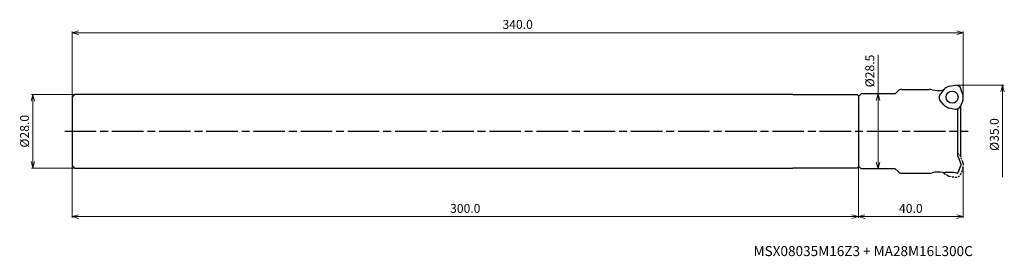
# Model space of a CAD drawing. Units: millimetres. Extents: x -360 to 16, y -48 to 42.
import ezdxf

# ---------------------------------------------------------------- set-up
doc = ezdxf.new("R2010")
doc.units = ezdxf.units.MM
doc.linetypes.add('AM_ISO08W050', pattern=[18, 12, -1.5, 3, -1.5])
doc.linetypes.add('DASHED', pattern=[3.5, 2, -1.5])
for name, color, linetype, lineweight in [('AM_0', 7, 'Continuous', 30), ('AM_5', 3, 'Continuous', 13), ('AM_7', 4, 'AM_ISO08W050', 25)]:
    doc.layers.add(name, color=color, linetype=linetype, lineweight=lineweight)
doc.styles.add('ACISOTS', font='isocp.shx', dxfattribs={"height": 1, "bigfont": 'extfont.shx'})
doc.styles.get("Standard").update_dxf_attribs({"font": 'ISOCP.SHX', "bigfont": 'EXTFONT.SHX'})
doc.dimstyles.new('AM_JIS$0', dxfattribs={"dimtxt": 3.4, "dimasz": 2.5, "dimexe": 0.5, "dimexo": 0.1, "dimgap": 1, "dimtad": 3, "dimzin": 1, "dimdsep": 46, "dimtxsty": 'STANDARD', "dimblk": 'OPEN30', "dimcen": 0, "dimclrd": 3, "dimclre": 3, "dimclrt": 2, "dimaunit": 1, "dimadec": 1, "dimazin": 2, "dimtp": 0.1, "dimtm": 0.1, "dimtfac": 0.71, "dimtmove": 0, "dimatfit": 3, "dimldrblk": 'OPEN30', "dimfxl": 1, "dimtzin": 1, "dimlwd": -1, "dimlwe": -1, "dimarcsym": 0})

# ---------------------------------------------------------------- blocks, each defined once
blk = doc.blocks.new('_Open30')
at = {"color": 0, "lineweight": -2}
for p, q in [((-1, 0.27), (0, 0)), ((0, 0), (-1, -0.27)), ((0, 0), (-1, 0))]:
    blk.add_line(p, q, dxfattribs=at)
blk = doc.blocks.new('*D27')
at = {"layer": 'AM_5', "color": 3}
for p, q in [((-2.7, 17.5), (15.5, 17.5)), ((15, 15), (15, -17.5))]:
    blk.add_line(p, q, dxfattribs=at)
at = {"layer": 'Defpoints', "color": 0}
for p in [(-2.8, 17.5), (-2.8, -17.5), (15, -17.5)]:
    blk.add_point(p, dxfattribs=at)
at = {"layer": 'AM_5', "color": 3, "xscale": 2.5, "yscale": 2.5, "zscale": 2.5, "rotation": 90}
blk.add_blockref('_Open30', (15, 17.5), dxfattribs=at)
at = {"layer": 'AM_5', "color": 2, "insert": (12.3, -1.25), "char_height": 3.4, "attachment_point": 5, "rotation": 90}
blk.add_mtext('%%c35.0', dxfattribs=at)
blk = doc.blocks.new('_None')
blk = doc.blocks.new('*D28')
at = {"layer": 'AM_5', "color": 3}
for p, q in [((-40, -13.35), (-40, -33)), ((0, -13.41), (0, -33)), ((-2.5, -32.5), (-37.5, -32.5))]:
    blk.add_line(p, q, dxfattribs=at)
at = {"layer": 'Defpoints', "color": 0}
for p in [(-40, -13.25), (0, -13.31), (-40, -32.5)]:
    blk.add_point(p, dxfattribs=at)
at = {"layer": 'AM_5', "color": 3, "xscale": 2.5, "yscale": 2.5, "zscale": 2.5, "rotation": 180}
blk.add_blockref('_Open30', (-40, -32.5), dxfattribs=at)
at = {"layer": 'AM_5', "color": 3, "xscale": 2.5, "yscale": 2.5, "zscale": 2.5}
blk.add_blockref('_Open30', (0, -32.5), dxfattribs=at)
at = {"layer": 'AM_5', "color": 2, "insert": (-20, -29.8), "char_height": 3.4, "attachment_point": 5}
blk.add_mtext('40.0', dxfattribs=at)
blk = doc.blocks.new('*D30')
at = {"layer": 'AM_5', "color": 3}
for p, q in [((-32.5, 14.25), (-32.5, 29.09)), ((-38.9, 14.25), (-32, 14.25)), ((-32.5, -11.75), (-32.5, 11.75)), ((-38.9, -14.25), (-32, -14.25))]:
    blk.add_line(p, q, dxfattribs=at)
at = {"layer": 'Defpoints', "color": 0}
for p in [(-39, 14.25), (-32.5, 14.25), (-39, -14.25)]:
    blk.add_point(p, dxfattribs=at)
at = {"layer": 'AM_5', "color": 3, "xscale": 2.5, "yscale": 2.5, "zscale": 2.5}
for p, rotation in [((-32.5, 14.25), 90), ((-32.5, -14.25), 270)]:
    blk.add_blockref('_Open30', p, dxfattribs=dict(at, rotation=rotation))
at = {"layer": 'AM_5', "color": 2, "insert": (-35.2, 22.92), "char_height": 3.4, "attachment_point": 5, "rotation": 90}
blk.add_mtext('%%c28.5', dxfattribs=at)
blk = doc.blocks.new('*D31')
at = {"layer": 'AM_5', "color": 3}
for p, q in [((-340, -13.1), (-340, -33)), ((-40, -13.59), (-40, -33)), ((-337.5, -32.5), (-42.5, -32.5))]:
    blk.add_line(p, q, dxfattribs=at)
at = {"layer": 'Defpoints', "color": 0}
for p in [(-340, -13), (-40, -13.49), (-40, -32.5)]:
    blk.add_point(p, dxfattribs=at)
at = {"layer": 'AM_5', "color": 3, "xscale": 2.5, "yscale": 2.5, "zscale": 2.5, "rotation": 180}
blk.add_blockref('_Open30', (-340, -32.5), dxfattribs=at)
at = {"layer": 'AM_5', "color": 3, "xscale": 2.5, "yscale": 2.5, "zscale": 2.5}
blk.add_blockref('_Open30', (-40, -32.5), dxfattribs=at)
at = {"layer": 'AM_5', "color": 2, "insert": (-190, -29.8), "char_height": 3.4, "attachment_point": 5}
blk.add_mtext('300.0', dxfattribs=at)
blk = doc.blocks.new('*D32')
at = {"layer": 'AM_5', "color": 3}
for p, q in [((-340, 13.1), (-340, 38)), ((0, 13.41), (0, 38)), ((-2.5, 37.5), (-337.5, 37.5))]:
    blk.add_line(p, q, dxfattribs=at)
at = {"layer": 'Defpoints', "color": 0}
for p in [(-340, 37.5), (-340, 13), (0, 13.31)]:
    blk.add_point(p, dxfattribs=at)
at = {"layer": 'AM_5', "color": 3, "xscale": 2.5, "yscale": 2.5, "zscale": 2.5, "rotation": 180}
blk.add_blockref('_Open30', (-340, 37.5), dxfattribs=at)
at = {"layer": 'AM_5', "color": 3, "xscale": 2.5, "yscale": 2.5, "zscale": 2.5}
blk.add_blockref('_Open30', (0, 37.5), dxfattribs=at)
at = {"layer": 'AM_5', "color": 2, "insert": (-170, 40.2), "char_height": 3.4, "attachment_point": 5}
blk.add_mtext('340.0', dxfattribs=at)
blk = doc.blocks.new('*D36')
at = {"layer": 'AM_5', "color": 3}
for p, q in [((-339.1, 14), (-355.5, 14)), ((-355, 11.5), (-355, -11.5)), ((-339.1, -14), (-355.5, -14))]:
    blk.add_line(p, q, dxfattribs=at)
at = {"layer": 'Defpoints', "color": 0}
for p in [(-339, 14), (-355, -14), (-339, -14)]:
    blk.add_point(p, dxfattribs=at)
at = {"layer": 'AM_5', "color": 3, "xscale": 2.5, "yscale": 2.5, "zscale": 2.5}
for p, rotation in [((-355, 14), 90), ((-355, -14), 270)]:
    blk.add_blockref('_Open30', p, dxfattribs=dict(at, rotation=rotation))
at = {"layer": 'AM_5', "color": 2, "insert": (-357.7, 0), "char_height": 3.4, "attachment_point": 5, "rotation": 90}
blk.add_mtext('%%c28.0', dxfattribs=at)

msp = doc.modelspace()

# ---------------------------------------------------------------- linework, layer by layer
at = {"layer": 'AM_0'}
for p, q in [((-26, 14.25), (-24.89, 15.36)), ((-23.47, 15.95), (-13.06, 15.95)), ((-7.24, 16.02), (-8.73, 14.24)), ((-5.85, 16.92), (-6.65, 16.5)), ((-5.25, 17.13), (-2.9, 17.5)), ((-0.12, 14), (-0.92, 16.18)), ((-339, 14), (-340, 13)), ((-340, 13), (-340, -13)), ((-65, 14), (-339, 14)), ((-65, 14), (-40.5, 13.99)), ((-40, 13.49), (-40.5, 13.99)), ((-39, 14.25), (-40, 13.25)), ((-40, 13.49), (-40, -13.49)), ((-40, 13.25), (-40, -13.25)), ((-26, 14.25), (-39, 14.25)), ((-7.38, 10.01), (-8.88, 11.87)), ((-0.16, 11.73), (-1.01, 9.5)), ((-0.03, 12.35), (0, 13.25)), ((-6.9, 9.59), (-6.15, 9.12)), ((-5.43, 8.85), (-3.14, 8.44)), ((-2, -9.43), (-2, 8.58)), ((-0.9, -9.8), (-0.9, 9.8)), ((-2, -9.43), (-0.9, -12.45)), ((-339, -14), (-340, -13)), ((-339, -14), (-65, -14)), ((-40.5, -13.99), (-65, -14)), ((-40.5, -13.99), (-40, -13.49)), ((-39, -14.25), (-40, -13.25)), ((-26, -14.25), (-39, -14.25)), ((-26, -14.25), (-24.89, -15.36)), ((-0.9, -12.85), (-2.02, -15.76)), ((-0.9, -12.45), (-0.9, -12.85)), ((-23.47, -15.95), (-13.06, -15.95)), ((-3.54, -15.75), (-6.92, -15.75)), ((-2.6, -15.95), (-3.54, -15.75)), ((-2.3, -15.95), (-2.6, -15.95))]:
    msp.add_line(p, q, dxfattribs=at)
at = {"layer": 'AM_0', "linetype": 'DASHED', "ltscale": 0.3}
for p, q in [((-0.16, -11.73), (-1.01, -9.5)), ((-0.12, -14), (-0.92, -16.18)), ((-0.03, -12.35), (0, -13.25)), ((-7.24, -16.02), (-7.5, -15.72)), ((-5.85, -16.92), (-6.65, -16.5)), ((-5.25, -17.13), (-2.9, -17.5))]:
    msp.add_line(p, q, dxfattribs=at)
at = {"layer": 'AM_0'}
msp.add_circle((-4.26, 12.96), 2.3, dxfattribs=at)
for centre, radius, start, end in [((-23.47, 13.95), 2, 90, 135), ((-13.06, 10.95), 5, 76.3156, 90), ((-9.51, 25.52), 10, 256.3156, 279.9539), ((-6.92, 10.75), 5, 96.6083, 99.9539), ((-5.71, 14.74), 2, 118, 140), ((-4.92, 15.16), 2, 99.6774, 118), ((-2.8, 15.5), 2, 20, 93), ((-7.2, 12.96), 2, 140, 213), ((-2.03, 12.42), 2, 339.6774, 358), ((-2, 13.31), 2, 358, 20), ((-5.84, 11.29), 2, 219.6774, 238), ((-5.09, 10.82), 2, 238, 260), ((-2.8, 10.41), 2, 260, 333), ((-23.47, -13.95), 2, 225, 270), ((-13.06, -10.95), 5, 270, 283.6844), ((-9.51, -25.52), 10, 80.0461, 103.6844), ((-6.92, -10.75), 5, 260.0461, 270), ((-2.3, -15.65), 0.3, 270, 339)]:
    msp.add_arc(centre, radius, start, end, dxfattribs=at)
at = {"layer": 'AM_0', "linetype": 'DASHED', "ltscale": 0.3}
for centre, start, end in [((-2.8, -10.41), 27, 66.5683), ((-2.03, -12.42), 2, 20.3226), ((-2, -13.31), 340, 2), ((-5.71, -14.74), 220, 242), ((-4.92, -15.16), 242, 260.3226), ((-2.8, -15.5), 267, 340)]:
    msp.add_arc(centre, 2, start, end, dxfattribs=at)
at = {"layer": 'AM_7'}
msp.add_line((-342.79, 0), (1.93, 0), dxfattribs=at)

# ---------------------------------------------------------------- texts
at = {"layer": 'AM_0', "style": 'ACISOTS'}
msp.add_text('MSX08035M16Z3 + MA28M16L300C', height=3.8, dxfattribs=at).set_placement((-80, -47.5))

# ---------------------------------------------------------------- dimensions: what is measured, and where the dimension line sits
at = {"layer": 'AM_5'}
dim = msp.add_linear_dim(base=(-340, 37.5), p1=(0, 13.31), p2=(-340, 13), dimstyle='AM_JIS$0', override={"dimdec": 1, "dimadec": 2}, dxfattribs=at)
dim.commit()
dim.dimension.update_dxf_attribs({"geometry": '*D32', "text_midpoint": (-170, 40.2)})
for base, p1, p2, picture, middle in [((-32.5, 14.25), (-39, -14.25), (-39, 14.25), '*D30', (-32.5, 22.92)), ((-355, -14), (-339, 14), (-339, -14), '*D36', (-355, 0))]:
    dim = msp.add_linear_dim(base=base, p1=p1, p2=p2, angle=90, text='%%c<>', dimstyle='AM_JIS$0', override={"dimdec": 1, "dimadec": 2}, dxfattribs=at)
    dim.commit()
    dim.dimension.update_dxf_attribs({"geometry": picture, "text_midpoint": middle, "dimtype": 160})
dim = msp.add_linear_dim(base=(15, -17.5), p1=(-2.8, 17.5), p2=(-2.8, -17.5), angle=90, text='%%c<>', dimstyle='AM_JIS$0', override={"dimdec": 1, "dimblk1": 'Open30', "dimblk2": 'None', "dimsah": 1, "dimse2": 1, "dimadec": 2}, dxfattribs=at)
dim.commit()
dim.dimension.update_dxf_attribs({"geometry": '*D27', "text_midpoint": (12.3, -1.25)})
for p1, p2, picture, middle in [((-340, -13), (-40, -13.49), '*D31', (-190, -29.8)), ((0, -13.31), (-40, -13.25), '*D28', (-20, -29.8))]:
    dim = msp.add_linear_dim(base=(-40, -32.5), p1=p1, p2=p2, angle=0, dimstyle='AM_JIS$0', override={"dimdec": 1, "dimadec": 2}, dxfattribs=at)
    dim.commit()
    dim.dimension.update_dxf_attribs({"geometry": picture, "text_midpoint": middle})

doc.saveas('drawing.dxf')
